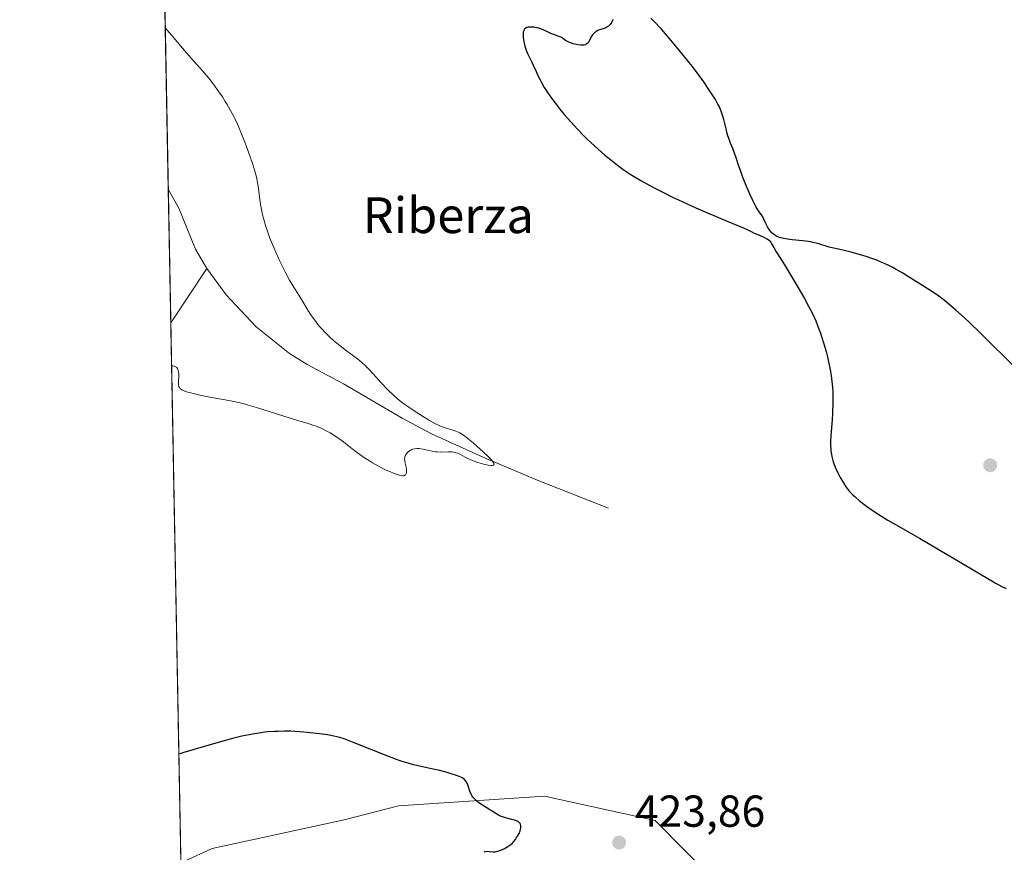
# Model space of a CAD drawing. Units: metres. Extents: x 632637 to 636123, y 4660283 to 4662645.
# Drawn here: x 632637 to 632857, y 4660677 to 4660864 of the extents above; entities that cross this region are included whole.
import ezdxf
from ezdxf.enums import TextEntityAlignment as Align

# ---------------------------------------------------------------- set-up
doc = ezdxf.new("R2010")
doc.units = ezdxf.units.M
doc.header["$MEASUREMENT"] = 0
for name, color, linetype, lineweight in [('Comarca CxS', 21, 'Continuous', 0), ('Comunidad Autónoma CxS', 142, 'Continuous', 0), ('Corriente natural lineal', 142, 'Continuous', 13), ('Cultivos herbáceos CxS', 92, 'Continuous', 0), ('Curva de nivel maestra', 30, 'Continuous', 30), ('Curva de nivel normal', 30, 'Continuous', 0), ('Espacio natural protegido CxS', 121, 'Continuous', 0), ('Matorral CxS', 135, 'Continuous', 0), ('Municipio CxS', 4, 'Continuous', 0), ('Provincia CxS', 1, 'Continuous', 0), ('Punto de cota en terreno', 7, 'Continuous', 0), ('Rótulo de punto de cota en terreno', 7, 'Continuous', 0), ('Texto cartográfico', 7, 'Continuous', 0)]:
    doc.layers.add(name, color=color, linetype=linetype, lineweight=lineweight)
doc.styles.add('Style-Arial', font='txt')

# ---------------------------------------------------------------- blocks, each defined once
blk = doc.blocks.new('*U7')
at = {"layer": 'Cultivos herbáceos CxS', "color": 92, "linetype": 'Continuous', "lineweight": 0}
blk.add_polyline3d([(632792.9519999997, 4660670.6535, 422.4799999999959), (632779.2555000001, 4660684.433499999, 422.4927000000025), (632754.5314999997, 4660689.864700001, 423.1034000000073), (632721.8768999996, 4660687.728900001, 425.9180999999954), (632709.7141000006, 4660684.5647, 427.1264999999985), (632680.1963000001, 4660678.174900001, 428.1958000000013), (632673.1798, 4660674.932200001, 428.5644999999931), (632666.2976000002, 4661041.3248, 413.829700000002), (632681.6590999998, 4661029.796900001, 415.091499999995), (632702.8343000002, 4661013.5965, 416.1597000000039), (632717.7805000005, 4661014.841700001, 414.9064999999973), (632736.4644999999, 4661026.057499999, 414.3595999999961), (632736.5773, 4661026.1009, 414.366399999999), (632744.8367999997, 4661029.2783, 414.4456999999966), (632752.6567000002, 4661032.286699999, 414.4174999999959), (632761.3759000005, 4661031.040300001, 414.5225000000065), (632767.6026999997, 4661021.0713, 414.9413999999961), (632772.5856999997, 4660997.394099999, 415.7258000000002), (632778.8129000004, 4660982.4397, 416.0314000000071), (632802.4787999997, 4660936.330900001, 419.1156999999948), (632814.9336999999, 4660918.883500001, 419.224000000002), (632853.5456999998, 4660885.236099999, 420.0611000000063), (632864.7560999999, 4660865.2971, 420.4645000000019)], dxfattribs=at)
blk = doc.blocks.new('5PATER')
at = {"layer": 'Punto de cota en terreno', "linetype": 'Continuous', "lineweight": 0}
h = blk.add_hatch(color=51, dxfattribs=at)
edge = h.paths.add_edge_path()
edge.add_ellipse((0, 0), major_axis=(-0.1095731443231308, -0.1110710700762829), ratio=0.9994222409660322, start_angle=0, end_angle=360)

msp = doc.modelspace()

# ---------------------------------------------------------------- linework, layer by layer
at = {"layer": 'Comarca CxS', "color": 21, "linetype": 'Continuous', "lineweight": 0, "flags": 128}
msp.add_lwpolyline([(635813.9597989261, 4660342.010479189), (632680.5500009785, 4660282.559983415), (632637.1000009788, 4662595.729983389), (635054.3912293494, 4662641.629595284)], dxfattribs=at)
at = {"layer": 'Comunidad Autónoma CxS', "color": 142, "linetype": 'Continuous', "lineweight": 0, "flags": 128}
msp.add_lwpolyline([(635813.9597989261, 4660342.010479189), (632680.5500009785, 4660282.559983415), (632637.1000009788, 4662595.729983389), (635054.3912293494, 4662641.629595284)], dxfattribs=at)
at = {"layer": 'Corriente natural lineal', "color": 142, "linetype": 'Continuous', "lineweight": 13, "extrusion": (0.02130511177017362, 0.03222334392347077, 0.9992535955996608), "elevation": 164084.4075827544, "flags": 128}
msp.add_lwpolyline([(2042781.988769279, -4233604.547715936), (2042781.988769279, -4233619.098706092)], dxfattribs=at)
at = {"layer": 'Corriente natural lineal', "color": 142, "linetype": 'Continuous', "lineweight": 13}
for points in [[(632678.9301000005, 4660807.850099999, 418.610400000005), (632676.4101, 4660812.1601, 418.5299999999988), (632672.6700999998, 4660821.3301, 418.2370999999985), (632670.3501000004, 4660825.610099999, 418.313599999994), (632670.3494999995, 4660825.611300001, 418.313599999994)], [(632768.8601000002, 4660754.300100001, 421.0786999999983), (632753.1101000002, 4660760.450099999, 420.7235999999976), (632741.6001000004, 4660765.3101, 420.3911999999983), (632729.2600999996, 4660770.890100001, 420.0910000000004), (632722.6401000004, 4660774.370100001, 419.9210000000021), (632709.5500999996, 4660782.040100001, 419.3815000000032), (632701.4301000005, 4660786.370100001, 419.2125999999989), (632697.4501, 4660788.890100001, 419.0862999999954), (632690.0301000001, 4660794.8101, 418.9306999999972), (632683.2801000001, 4660802.0001, 418.7324999999983), (632678.9301000005, 4660807.850099999, 418.610400000005)]]:
    msp.add_polyline3d(points, dxfattribs=at)
at = {"layer": 'Cultivos herbáceos CxS', "color": 92, "linetype": 'Continuous', "lineweight": 0, "extrusion": (-0.0003902304271794905, 0.02077399927498166, 0.9997841210353048), "elevation": 96995.3239253705, "flags": 128}
msp.add_lwpolyline([(-720094.8709723018, -4647109.05840887), (-720094.8709723018, -4647324.857450442)], dxfattribs=at)
at = {"layer": 'Cultivos herbáceos CxS', "color": 92, "linetype": 'Continuous', "lineweight": 0, "extrusion": (-0.0005391409656525306, 0.02871425205510836, 0.999587515456218), "elevation": 133909.1639108124, "flags": 128}
msp.add_lwpolyline([(-720055.4499840077, -4646168.087524977), (-720055.4499840076, -4646197.994229133)], dxfattribs=at)
at = {"layer": 'Cultivos herbáceos CxS', "color": 92, "linetype": 'Continuous', "lineweight": 0, "extrusion": (-0.001455647782992676, 0.07749410973940171, 0.9969917472302514), "elevation": 360681.180613852, "flags": 128}
msp.add_lwpolyline([(-720092.1762421953, -4633955.405836625), (-720092.1762421953, -4634076.580769057)], dxfattribs=at)
at = {"layer": 'Cultivos herbáceos CxS', "color": 92, "linetype": 'Continuous', "lineweight": 0}
msp.add_polyline3d([(632792.9519999997, 4660670.6535, 422.4799999999959), (632779.2555000001, 4660684.433499999, 422.4927000000025), (632754.5314999997, 4660689.864700001, 423.1034000000073), (632721.8768999996, 4660687.728900001, 425.9180999999954), (632709.7141000006, 4660684.5647, 427.1264999999985), (632680.1963000001, 4660678.174900001, 428.1958000000013), (632673.1798, 4660674.932200001, 428.5644999999931)], dxfattribs=at)
at = {"layer": 'Curva de nivel maestra', "color": 30, "linetype": 'Continuous', "lineweight": 30, "elevation": 425, "flags": 128}
for points in [[(632769.7999999998, 4660863.5701), (632769.6299999999, 4660863.140100001), (632769.54, 4660862.940099999), (632769.3700000001, 4660862.6601), (632769.1799999997, 4660862.4101), (632769.0800000001, 4660862.290100001), (632768.8300000001, 4660862.0701), (632768.6900000004, 4660861.970100001), (632768.4600000001, 4660861.8301), (632768.2000000002, 4660861.710100001), (632767.6299999999, 4660861.5001), (632766.8099999997, 4660861.220100001), (632766.4199999999, 4660861.0601), (632766.0499999998, 4660860.870100001), (632765.8899999997, 4660860.7601), (632765.6600000003, 4660860.5701), (632765.5300000003, 4660860.440099999), (632765.2800000003, 4660860.140100001), (632764.9800000006, 4660859.6601), (632764.5, 4660858.7401), (632764.2999999998, 4660858.4101), (632764.1900000004, 4660858.270099999), (632764, 4660858.100099999), (632763.79, 4660857.960100001), (632763.6699999999, 4660857.9101), (632763.3899999997, 4660857.8301), (632763.2300000006, 4660857.8101), (632762.9600000001, 4660857.800100001), (632762.6699999999, 4660857.8101), (632761.9900000002, 4660857.9001), (632761.2599999999, 4660858.0601), (632760.9400000004, 4660858.1501), (632760.3300000001, 4660858.350099999), (632759.9199999999, 4660858.5101), (632759.6600000003, 4660858.630100001), (632759.2100000001, 4660858.880100001), (632758.5099999999, 4660859.360099999), (632758.1600000003, 4660859.5701), (632757.5599999997, 4660859.840100001), (632756.6100000005, 4660860.1801), (632756.0999999996, 4660860.380100001), (632755.2999999998, 4660860.7401), (632754.2300000006, 4660861.2401), (632753.7000000002, 4660861.460100001), (632753.4400000004, 4660861.550100001), (632752.9299999997, 4660861.700099999), (632752.4299999997, 4660861.800100001), (632752.1100000005, 4660861.850099999), (632751.4699999997, 4660861.870100001), (632751.0599999997, 4660861.840100001), (632750.8700000001, 4660861.8101), (632750.5899999999, 4660861.7401), (632750.3399999999, 4660861.630100001), (632750.2300000006, 4660861.5601), (632750.04, 4660861.380100001), (632749.9500000002, 4660861.280099999), (632749.8499999996, 4660861.100099999), (632749.7800000003, 4660860.890100001), (632749.75, 4660860.7301), (632749.7199999997, 4660860.390100001), (632749.7300000006, 4660859.8301), (632749.7699999996, 4660859.440099999), (632749.9000000004, 4660858.6601), (632750.1299999999, 4660857.610099999), (632750.2599999999, 4660857.130100001), (632750.5, 4660856.460100001), (632750.7999999998, 4660855.800100001), (632751.3300000001, 4660854.7401), (632751.6500000004, 4660854.050100001), (632752.0199999996, 4660853.210100001), (632752.6100000005, 4660851.9101), (632752.9500000002, 4660851.190099999), (632753.5199999996, 4660850.050100001), (632753.8399999999, 4660849.460100001), (632754.4600000001, 4660848.380100001), (632754.7999999998, 4660847.8301), (632755.3499999996, 4660846.9801), (632756.2699999996, 4660845.670100001), (632757.3099999997, 4660844.290100001), (632757.8799999999, 4660843.5801), (632758.9699999997, 4660842.2601), (632759.5499999998, 4660841.5801), (632760.4500000002, 4660840.5601), (632761.8799999999, 4660839.0101), (632763.3899999997, 4660837.4801), (632764.1600000003, 4660836.720100001), (632764.9299999997, 4660835.9901), (632766.5, 4660834.5701), (632768.0300000003, 4660833.2501), (632769.0099999999, 4660832.440099999), (632770.8200000003, 4660831.0101), (632772.0199999996, 4660830.110099999), (632772.5800000001, 4660829.710100001), (632773.6799999997, 4660828.970100001), (632774.4199999999, 4660828.5001), (632776.0700000003, 4660827.520099999), (632778.0499999998, 4660826.420100001), (632779.1900000004, 4660825.8201), (632781.0999999996, 4660824.840100001), (632783.2699999996, 4660823.780099999), (632784.4600000001, 4660823.220100001), (632788.3499999996, 4660821.450099999), (632790.9699999997, 4660820.290100001), (632795.3799999999, 4660818.420100001), (632799.1500000004, 4660816.9001), (632799.8499999996, 4660816.5601), (632800.8799999999, 4660816.040100001), (632801.4199999999, 4660815.800100001), (632802.6399999997, 4660815.3301), (632803.4299999997, 4660814.970100001), (632804.4199999999, 4660814.420100001), (632805.0099999999, 4660814.0601), (632805.25, 4660813.530099999), (632805.79, 4660812.540100001), (632806.3600000005, 4660811.600099999), (632807.4800000006, 4660809.9001), (632808.2300000006, 4660808.6801), (632809.9699999997, 4660805.690099999), (632811.7100000001, 4660802.790100001), (632812.6600000003, 4660801.1501), (632813.5899999999, 4660799.470100001), (632814.0300000003, 4660798.640100001), (632814.4400000004, 4660797.8101), (632815.1799999997, 4660796.1801), (632815.8399999999, 4660794.530099999), (632816.25, 4660793.4101), (632816.5099999999, 4660792.640100001), (632817.0199999996, 4660791.020099999), (632817.5099999999, 4660789.300100001), (632817.75, 4660788.4001), (632818.0800000001, 4660787.0101), (632818.3799999999, 4660785.5601), (632818.5099999999, 4660784.8201), (632818.7300000006, 4660783.3101), (632818.8200000003, 4660782.540100001), (632818.9199999999, 4660781.370100001), (632818.9800000006, 4660780.190099999), (632819, 4660779.390100001), (632819, 4660777.8101), (632818.9100000003, 4660775.4901), (632818.8300000001, 4660774.020099999), (632818.6399999997, 4660771.380100001), (632818.5300000003, 4660769.2301), (632818.5199999996, 4660768.300100001), (632818.5599999997, 4660767.450099999), (632818.5899999999, 4660767.040100001), (632818.7000000002, 4660766.2401), (632818.7800000003, 4660765.840100001), (632818.9199999999, 4660765.2401), (632819.0999999996, 4660764.640100001), (632819.2400000002, 4660764.2301), (632819.5599999997, 4660763.4001), (632820.1200000001, 4660762.1801), (632820.5300000003, 4660761.390100001), (632820.8099999997, 4660760.880100001), (632821.3799999999, 4660759.920100001), (632821.9500000002, 4660759.0601), (632822.2400000002, 4660758.6601), (632822.7000000002, 4660758.090100001), (632823.2000000002, 4660757.530099999), (632823.4699999997, 4660757.2501), (632823.9100000003, 4660756.840100001), (632824.9100000003, 4660755.970100001), (632825.9800000006, 4660755.140100001), (632826.5800000001, 4660754.700099999), (632827.5800000001, 4660754.0001), (632829.3200000003, 4660752.870100001), (632831.3499999996, 4660751.620100001), (632832.4900000002, 4660750.950099999), (632836.3399999999, 4660748.770099999), (632838.4400000004, 4660747.590100001), (632854.9500000002, 4660737.7601)], [(632860.0700000003, 4660785.440099999), (632851.9500000002, 4660793.5101), (632849.5700000003, 4660795.8101), (632848.4900000002, 4660796.8301), (632846.5499999998, 4660798.5701), (632844.9100000003, 4660799.970100001), (632843.9699999997, 4660800.7301), (632842.4299999997, 4660801.9001), (632841.1699999999, 4660802.7601), (632839.0899999999, 4660804.030099999), (632837.75, 4660804.880100001), (632835.6900000004, 4660806.1801), (632834.6600000003, 4660806.8201), (632833.1900000004, 4660807.6601), (632832.2800000003, 4660808.1501), (632831.6900000004, 4660808.450099999), (632830.54, 4660808.9901), (632829.4299999997, 4660809.470100001), (632828.8600000005, 4660809.700099999), (632827.9800000006, 4660810.030099999), (632826.5099999999, 4660810.520099999), (632825.4100000003, 4660810.870100001), (632823.1200000001, 4660811.520099999), (632821.5599999997, 4660811.9101), (632820.2999999998, 4660812.1801), (632818.8799999999, 4660812.470100001), (632818.1699999999, 4660812.6601), (632815.6399999997, 4660813.440099999), (632814.6200000001, 4660813.700099999), (632814.0700000003, 4660813.8101), (632813.5, 4660813.9101), (632812.2999999998, 4660814.0701), (632809.9400000004, 4660814.3101), (632808.9100000003, 4660814.420100001), (632808.0599999997, 4660814.550100001), (632807.6900000004, 4660814.630100001), (632807.0499999998, 4660814.8101), (632806.6900000004, 4660814.950099999), (632806.4600000001, 4660815.0601), (632806.04, 4660815.3201), (632805.8200000003, 4660815.4801), (632805.4000000004, 4660815.860099999), (632805.0099999999, 4660816.280099999), (632804.7800000003, 4660816.590100001), (632804.3700000001, 4660817.220100001), (632804, 4660817.960100001), (632803.5899999999, 4660818.890100001), (632803.4000000004, 4660819.3101), (632803.0700000003, 4660819.850099999), (632802.5599999997, 4660820.5701), (632802.2699999996, 4660821.0101), (632801.8200000003, 4660821.7401), (632801.5700000003, 4660822.170100001), (632801.1699999999, 4660822.9301), (632800.5, 4660824.3301), (632799.7699999996, 4660826.030099999), (632798.8099999997, 4660828.450099999), (632798.4000000004, 4660829.5701), (632797.9299999997, 4660831.0001), (632797.4000000004, 4660832.630100001), (632797.1200000001, 4660833.4301), (632796.6100000005, 4660834.700099999), (632796.1200000001, 4660835.9101), (632795.8799999999, 4660836.550100001), (632795.54, 4660837.5601), (632795.3899999997, 4660838.0801), (632795.1200000001, 4660839.140100001), (632794.6299999999, 4660841.220100001), (632794.3600000005, 4660842.170100001), (632794.2199999997, 4660842.600099999), (632793.9100000003, 4660843.4101), (632793.5700000003, 4660844.1601), (632793.3099999997, 4660844.640100001), (632792.7400000002, 4660845.630100001), (632791.7300000006, 4660847.2601), (632791.1500000004, 4660848.1601), (632790.1600000003, 4660849.610099999), (632789.1299999999, 4660851.030099999), (632788.54, 4660851.8201), (632787.5300000003, 4660853.130100001), (632785.6299999999, 4660855.5101), (632783.5099999999, 4660858.0701), (632782.3700000001, 4660859.4101), (632780.6600000003, 4660861.370100001), (632779.0499999998, 4660863.130100001), (632778.3200000003, 4660863.870100001)], [(632854.9500000002, 4660737.7601), (632855.4000000004, 4660737.5001), (632856.04, 4660737.1601), (632856.9600000001, 4660736.710100001), (632857.8200000003, 4660736.3301)], [(632741.0300000003, 4660677.300100001), (632741.1399999997, 4660677.450099999), (632741.25, 4660677.5001), (632741.54, 4660677.530099999), (632743.0499999998, 4660677.4301), (632743.4800000006, 4660677.440099999), (632743.6900000004, 4660677.470100001), (632744.0099999999, 4660677.530099999), (632744.5300000003, 4660677.700099999), (632745.1200000001, 4660677.960100001), (632745.54, 4660678.1601), (632746.3300000001, 4660678.610099999), (632746.7699999996, 4660678.9001), (632746.9699999997, 4660679.0601), (632747.25, 4660679.300100001), (632747.6500000004, 4660679.7301), (632748.0199999996, 4660680.200099999), (632748.2000000002, 4660680.460100001), (632748.4699999997, 4660680.880100001), (632748.8200000003, 4660681.530099999), (632749.0499999998, 4660682.100099999), (632749.1299999999, 4660682.370100001), (632749.2000000002, 4660682.770099999), (632749.2199999997, 4660683.140100001), (632749.2000000002, 4660683.3101), (632749.1200000001, 4660683.590100001), (632749.0599999997, 4660683.710100001), (632748.9299999997, 4660683.890100001), (632748.7599999999, 4660684.050100001), (632748.6600000003, 4660684.120100001), (632748.2800000003, 4660684.3301), (632748.04, 4660684.420100001), (632747.7800000003, 4660684.5001), (632747.1699999999, 4660684.6601), (632745.8200000003, 4660685.0001), (632745.1500000004, 4660685.210100001), (632744.8300000001, 4660685.340100001), (632744.2300000006, 4660685.640100001), (632743.6299999999, 4660685.9801), (632742.7699999996, 4660686.520099999), (632742.2800000003, 4660686.8201), (632740.6200000001, 4660687.8201), (632739.79, 4660688.390100001), (632739.29, 4660688.790100001), (632739.0599999997, 4660689.0001), (632738.7400000002, 4660689.3201), (632738.4800000006, 4660689.6501), (632738.3300000001, 4660689.870100001), (632738.0800000001, 4660690.3201), (632737.7999999998, 4660690.9901), (632737.4400000004, 4660692.170100001), (632737.3600000005, 4660692.4001), (632737.1900000004, 4660692.800100001), (632737, 4660693.120100001), (632736.8700000001, 4660693.300100001), (632736.5999999996, 4660693.5801), (632736.29, 4660693.8301), (632736.0999999996, 4660693.940099999), (632735.7599999999, 4660694.110099999), (632735.0599999997, 4660694.4001), (632733.6600000003, 4660694.880100001), (632732.75, 4660695.1501), (632731.1299999999, 4660695.5701), (632729.2300000006, 4660696.0001), (632726.5300000003, 4660696.590100001), (632725.2300000006, 4660696.9001), (632724.0199999996, 4660697.2301), (632723.4299999997, 4660697.4001), (632722.2199999997, 4660697.790100001), (632721.3700000001, 4660698.090100001), (632719.4400000004, 4660698.8301), (632711.5800000001, 4660701.970100001), (632709.7199999997, 4660702.6501), (632708.7000000002, 4660702.960100001), (632708.0599999997, 4660703.130100001), (632706.7000000002, 4660703.4101), (632705.9299999997, 4660703.540100001), (632704.2100000001, 4660703.800100001), (632702.8099999997, 4660703.970100001), (632700.6500000004, 4660704.1801), (632698.75, 4660704.3201), (632697.79, 4660704.360099999), (632696.3399999999, 4660704.380100001), (632694.8399999999, 4660704.350099999), (632694.0700000003, 4660704.3201), (632692.6200000001, 4660704.220100001), (632691.8499999996, 4660704.140100001), (632690.5999999996, 4660703.970100001), (632689.2199999997, 4660703.7401), (632688.4600000001, 4660703.600099999), (632686.8099999997, 4660703.2401), (632685.9000000004, 4660703.030099999), (632684.4299999997, 4660702.6601), (632682.8200000003, 4660702.2301), (632679.4400000004, 4660701.2601), (632673.8499999996, 4660699.600099999), (632672.7224000003, 4660699.280900001)]]:
    msp.add_lwpolyline(points, dxfattribs=at)
at = {"layer": 'Curva de nivel normal', "color": 30, "linetype": 'Continuous', "lineweight": 0, "elevation": 420, "flags": 128}
msp.add_lwpolyline([(632669.6710000001, 4660861.728900001), (632671.0999999996, 4660860.0101), (632673.5099999999, 4660857.1801), (632675.3799999999, 4660855.0101), (632678.0099999999, 4660852.040100001), (632679.3899999997, 4660850.420100001), (632680.1399999997, 4660849.4901), (632680.5999999996, 4660848.890100001), (632681.4600000001, 4660847.690099999), (632682.4400000004, 4660846.2401), (632683.0800000001, 4660845.220100001), (632683.4900000002, 4660844.540100001), (632684.2800000003, 4660843.200099999), (632684.9900000002, 4660841.9001), (632685.3200000003, 4660841.2301), (632685.8300000001, 4660840.1801), (632686.6100000005, 4660838.350099999), (632687.4800000006, 4660836.1601), (632688.6200000001, 4660833.030099999), (632689.1200000001, 4660831.5801), (632689.6500000004, 4660829.9001), (632689.8600000005, 4660829.130100001), (632690.1299999999, 4660828.020099999), (632690.25, 4660827.460100001), (632690.4400000004, 4660826.300100001), (632691, 4660822.210100001), (632691.2800000003, 4660820.6801), (632691.4400000004, 4660819.9001), (632691.6399999997, 4660819.100099999), (632692.1100000005, 4660817.470100001), (632692.6600000003, 4660815.800100001), (632693.0800000001, 4660814.670100001), (632693.3799999999, 4660813.9101), (632694.0099999999, 4660812.380100001), (632694.3899999997, 4660811.5101), (632695.1799999997, 4660809.780099999), (632695.9699999997, 4660808.130100001), (632696.4900000002, 4660807.090100001), (632697.4600000001, 4660805.270099999), (632698.4000000004, 4660803.670100001), (632699.5499999998, 4660801.870100001), (632700.1600000003, 4660800.9101), (632701.5700000003, 4660798.5801), (632702.4000000004, 4660797.300100001), (632703.3200000003, 4660796.0001), (632703.8200000003, 4660795.360099999), (632704.3399999999, 4660794.7501), (632704.7000000002, 4660794.340100001), (632705.4299999997, 4660793.5601), (632706.5700000003, 4660792.470100001), (632707.3200000003, 4660791.790100001), (632708.7599999999, 4660790.590100001), (632710.2100000001, 4660789.4901), (632711.8799999999, 4660788.270099999), (632712.6399999997, 4660787.690099999), (632713.7300000006, 4660786.800100001), (632714.3799999999, 4660786.210100001), (632714.7800000003, 4660785.8301), (632715.4699999997, 4660785.140100001), (632716.0599999997, 4660784.4801), (632716.8200000003, 4660783.5601), (632717.3399999999, 4660782.9801), (632717.9900000002, 4660782.280099999), (632719.5599999997, 4660780.6801), (632720.7199999997, 4660779.550100001), (632721.7300000006, 4660778.640100001), (632722.3799999999, 4660778.110099999), (632722.8499999996, 4660777.7601), (632723.9299999997, 4660776.9901), (632726.04, 4660775.5801), (632727.1799999997, 4660774.850099999), (632728.79, 4660773.870100001), (632730.0999999996, 4660773.1601), (632730.8200000003, 4660772.8201), (632731.2599999999, 4660772.630100001), (632732.0700000003, 4660772.3301), (632734.54, 4660771.5601), (632735.2100000001, 4660771.290100001), (632735.5800000001, 4660771.100099999), (632736.2000000002, 4660770.720100001), (632736.9800000006, 4660770.1501), (632737.4400000004, 4660769.790100001), (632738.5199999996, 4660768.9001), (632740.1200000001, 4660767.5001), (632740.8899999997, 4660766.790100001), (632741.9199999999, 4660765.800100001), (632742.3399999999, 4660765.380100001), (632742.6799999997, 4660765.0101), (632742.8600000005, 4660764.790100001), (632743.1100000005, 4660764.440099999), (632743.1900000004, 4660764.300100001), (632743.2599999999, 4660764.0801), (632743.2000000002, 4660763.9301), (632743.0999999996, 4660763.860099999), (632742.7800000003, 4660763.8101), (632742.5199999996, 4660763.8201), (632741.8899999997, 4660763.890100001), (632741.1500000004, 4660764.030099999), (632740.6200000001, 4660764.1601), (632739.5800000001, 4660764.460100001), (632738.5300000003, 4660764.840100001), (632737.9000000004, 4660765.120100001), (632737.5099999999, 4660765.300100001), (632736.7699999996, 4660765.700099999), (632735.7000000002, 4660766.290100001), (632735.1299999999, 4660766.540100001), (632734.7100000001, 4660766.670100001), (632734.5, 4660766.7301), (632734.1500000004, 4660766.790100001), (632733.79, 4660766.8301), (632733, 4660766.850099999), (632731.3200000003, 4660766.8201), (632730.5, 4660766.840100001), (632730.1100000005, 4660766.890100001), (632729.3700000001, 4660767.020099999), (632727.9900000002, 4660767.350099999), (632727.3300000001, 4660767.4901), (632726.7400000002, 4660767.5701), (632726.4500000002, 4660767.590100001), (632726.0199999996, 4660767.590100001), (632725.4100000003, 4660767.520099999), (632725.0300000003, 4660767.4301), (632724.8499999996, 4660767.370100001), (632724.5899999999, 4660767.2601), (632724.3499999996, 4660767.130100001), (632724.2000000002, 4660767.030099999), (632723.9400000004, 4660766.800100001), (632723.8099999997, 4660766.6801), (632723.5999999996, 4660766.4101), (632723.4400000004, 4660766.120100001), (632723.2800000003, 4660765.720100001), (632723.2400000002, 4660765.5101), (632723.2100000001, 4660765.270099999), (632723.2300000006, 4660764.800100001), (632723.3099999997, 4660764.340100001), (632723.4600000001, 4660763.7301), (632723.5300000003, 4660763.4301), (632723.6200000001, 4660762.850099999), (632723.6299999999, 4660762.590100001), (632723.6100000005, 4660762.2301), (632723.5300000003, 4660761.9301), (632723.4600000001, 4660761.800100001), (632723.3600000005, 4660761.690099999), (632723.1900000004, 4660761.5801), (632722.9900000002, 4660761.530099999), (632722.7400000002, 4660761.530099999), (632722.5899999999, 4660761.540100001), (632722.0599999997, 4660761.640100001), (632721.7400000002, 4660761.7401), (632720.7000000002, 4660762.110099999), (632720.0899999999, 4660762.360099999), (632719.1100000005, 4660762.800100001), (632717.5199999996, 4660763.600099999), (632716.0599999997, 4660764.4101), (632715.3300000001, 4660764.850099999), (632714.2400000002, 4660765.550100001), (632713.1699999999, 4660766.280099999), (632712.6500000004, 4660766.6601), (632711.1200000001, 4660767.8301), (632709.1399999997, 4660769.380100001), (632708.1399999997, 4660770.100099999), (632707.6299999999, 4660770.440099999), (632706.5899999999, 4660771.0801), (632705.54, 4660771.6501), (632704.8399999999, 4660772.0001), (632704.3700000001, 4660772.210100001), (632703.4400000004, 4660772.590100001), (632702.9199999999, 4660772.780099999), (632701.8499999996, 4660773.130100001), (632699.29, 4660773.870100001), (632697.6399999997, 4660774.370100001), (632694.5700000003, 4660775.350099999), (632690.0700000003, 4660776.790100001), (632688, 4660777.4001), (632687.0599999997, 4660777.6501), (632685.3700000001, 4660778.050100001), (632683.8600000005, 4660778.360099999), (632680.9400000004, 4660778.870100001), (632678.8499999996, 4660779.270099999), (632677.7999999998, 4660779.4801), (632676.3099999997, 4660779.8201), (632675, 4660780.1501), (632674.4500000002, 4660780.3101), (632673.9100000003, 4660780.5001), (632673.6799999997, 4660780.600099999), (632673.3799999999, 4660780.7501), (632673.1399999997, 4660780.9101), (632673.04, 4660781.0001), (632672.9100000003, 4660781.140100001), (632672.8300000001, 4660781.2401), (632672.7199999997, 4660781.470100001), (632672.6399999997, 4660781.780099999), (632672.6100000005, 4660782.0101), (632672.5999999996, 4660782.550100001), (632672.6699999999, 4660783.9101), (632672.6699999999, 4660784.380100001), (632672.6500000004, 4660784.610099999), (632672.5800000001, 4660785.040100001), (632672.5099999999, 4660785.2401), (632672.3799999999, 4660785.5101), (632672.2300000006, 4660785.720100001), (632672.1299999999, 4660785.800100001), (632671.9699999997, 4660785.9101), (632671.6699999999, 4660786.030099999), (632671.2999999998, 4660786.0801), (632671.0920000002, 4660786.0801)], dxfattribs=at)
at = {"layer": 'Espacio natural protegido CxS', "color": 121, "linetype": 'Continuous', "lineweight": 0, "flags": 128}
msp.add_lwpolyline([(635813.9597989261, 4660342.010479189), (632680.5500009785, 4660282.559983415), (632637.1000009788, 4662595.729983389), (635054.3912293494, 4662641.629595284)], dxfattribs=at)
msp.add_lwpolyline([(635813.9597989261, 4660342.010479189), (632680.5500009785, 4660282.559983415), (632637.1000009788, 4662595.729983389), (635054.3912293494, 4662641.629595284)], dxfattribs=at)
at = {"layer": 'Matorral CxS', "color": 135, "linetype": 'Continuous', "lineweight": 0}
for points in [[(632673.1798, 4660674.932200001, 428.5644999999931), (632680.1963000001, 4660678.174900001, 428.1958000000013), (632709.7141000006, 4660684.5647, 427.1264999999985), (632721.8768999996, 4660687.728900001, 425.9180999999954), (632754.5314999997, 4660689.864700001, 423.1034000000073), (632779.2555000001, 4660684.433499999, 422.4927000000025), (632792.9519999997, 4660670.6535, 422.4799999999959)], [(632792.9519999997, 4660670.6535, 422.4799999999959), (632779.2555000001, 4660684.433499999, 422.4927000000025), (632754.5314999997, 4660689.864700001, 423.1034000000073), (632721.8768999996, 4660687.728900001, 425.9180999999954), (632709.7141000006, 4660684.5647, 427.1264999999985), (632680.1963000001, 4660678.174900001, 428.1958000000013), (632673.1798, 4660674.932200001, 428.5644999999931)]]:
    msp.add_polyline3d(points, dxfattribs=at)
at = {"layer": 'Municipio CxS', "color": 4, "linetype": 'Continuous', "lineweight": 0, "flags": 128}
msp.add_lwpolyline([(635813.9597989261, 4660342.010479189), (632680.5500009785, 4660282.559983415), (632637.1000009788, 4662595.729983389), (635054.3912293494, 4662641.629595284)], dxfattribs=at)
at = {"layer": 'Provincia CxS', "color": 1, "linetype": 'Continuous', "lineweight": 0, "flags": 128}
msp.add_lwpolyline([(635813.9597989261, 4660342.010479189), (632680.5500009785, 4660282.559983415), (632637.1000009788, 4662595.729983389), (635054.3912293494, 4662641.629595284)], dxfattribs=at)

# ---------------------------------------------------------------- block references
at = {"layer": 'Cultivos herbáceos CxS', "color": 92, "linetype": 'Continuous', "lineweight": 0}
msp.add_blockref('*U7', (0, 0), dxfattribs=at)
at = {"layer": 'Punto de cota en terreno', "color": 7, "linetype": 'Continuous', "lineweight": 0, "xscale": 10, "yscale": 10, "zscale": 10}
for p in [(632854.2199999997, 4660763.869999999, 426.570000000007), (632771.2100000001, 4660679.480000001, 423.8600000000006)]:
    msp.add_blockref('5PATER', p, dxfattribs=at)

# ---------------------------------------------------------------- texts
at = {"layer": 'Rótulo de punto de cota en terreno', "color": 7, "linetype": 'Continuous', "lineweight": 0, "style": 'Style-Arial'}
msp.add_text('423,86', height=7.000000000000002, dxfattribs=at).set_placement((632774.7378000002, 4660683.0078))
at = {"layer": 'Texto cartográfico', "color": 7, "linetype": 'Continuous', "lineweight": 0, "style": 'Style-Arial'}
msp.add_text('Riberza', height=8, dxfattribs=at).set_placement((632732.9855987806, 4660819.780149999), align=Align.MIDDLE_CENTER)

doc.saveas('drawing.dxf')
